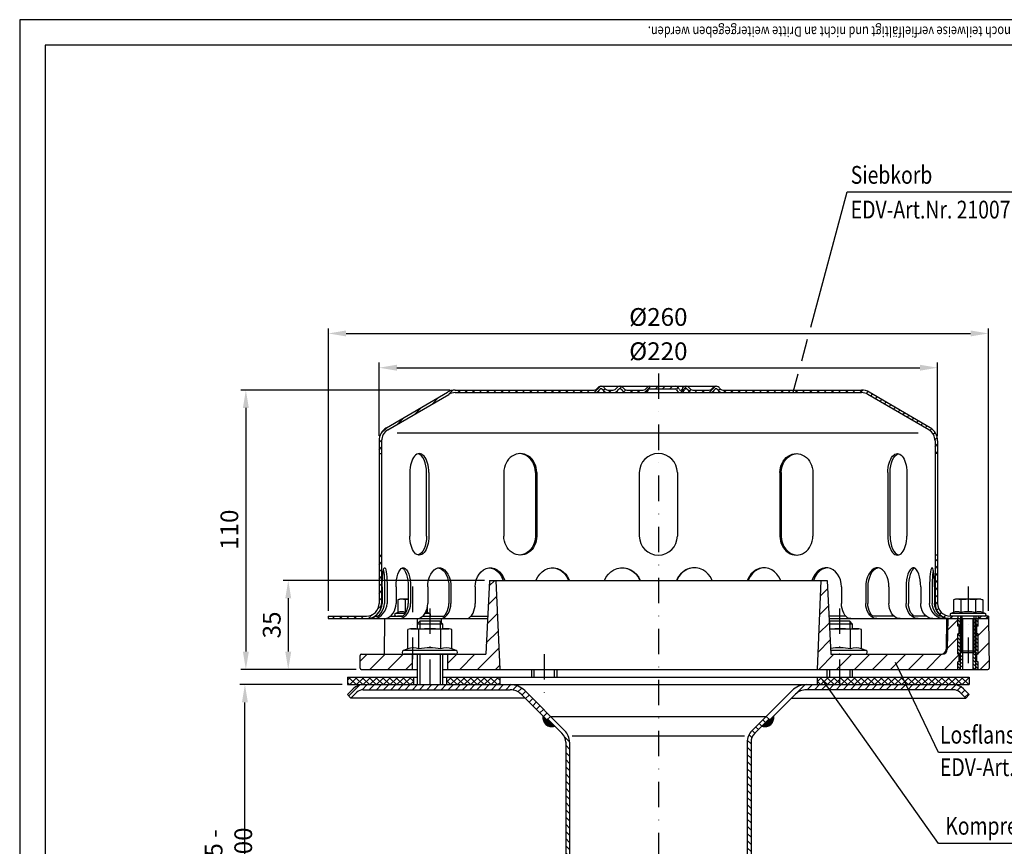
# Model space of a CAD drawing. Extents: x 0 to 594, y 0 to 840.
# Drawn here: x 0 to 388, y 514 to 840 of the extents above; entities that cross this region are included whole.
import ezdxf

# ---------------------------------------------------------------- set-up
doc = ezdxf.new("R2010")
doc.units = 0
doc.header["$LTSCALE"] = 20
doc.header["$MEASUREMENT"] = 0
doc.linetypes.add('AUSGEZOGEN', pattern=[0])
doc.linetypes.add('STRICHPUNKT', pattern=[1, 0.5, -0.25, 0, -0.25])
doc.layers.get('DEFPOINTS').update_dxf_attribs({"linetype": 'AUSGEZOGEN'})
for name, color, linetype in [('BEM', 7, 'Continuous'), ('HILF', 2, 'Continuous'), ('MITTEL', 2, 'STRICHPUNKT'), ('SCHRAFF', 7, 'AUSGEZOGEN'), ('STEMPEL', 3, 'Continuous'), ('TEXT', 7, 'Continuous')]:
    doc.layers.add(name, color=color, linetype=linetype)
doc.styles.add('GREEKS', font='SIMPLEX.shx', dxfattribs={"width": 0.8})
doc.styles.get("Standard").update_dxf_attribs({"font": 'simplex.shx', "width": 0.8})
doc.dimstyles.get("Standard").update_dxf_attribs({"dimtxt": 0.18, "dimasz": 0.18, "dimexe": 0.18, "dimexo": 0.0625, "dimgap": 0.09, "dimtad": 0, "dimtih": 1, "dimtoh": 1, "dimdec": 4, "dimzin": 0, "dimdsep": 46, "dimtxsty": 'STANDARD', "dimcen": 0.09, "dimadec": 0, "dimazin": 0, "dimtfac": 1, "dimtdec": 4, "dimtofl": 0, "dimtmove": 0, "dimatfit": 3, "dimfxl": 1, "dimtolj": 1, "dimtzin": 0, "dimarcsym": 0})

# ---------------------------------------------------------------- blocks, each defined once
blk = doc.blocks.new('*D3')
at = {"layer": 'BEM', "color": 0, "lineweight": -2}
for p, q in [((169.58, 694.12), (87.09, 694.12)), ((89.09, 687.12), (89.09, 591.12)), ((132.58, 584.12), (87.09, 584.12))]:
    blk.add_line(p, q, dxfattribs=at)
at = {"layer": 'BEM', "color": 0}
for points in [[(87.92, 687.12), (90.26, 687.12), (89.09, 694.12)], [(87.92, 591.12), (90.26, 591.12), (89.09, 584.12)]]:
    blk.add_solid(points, dxfattribs=at)
at = {"layer": 'DEFPOINTS', "color": 0}
for p in [(171.58, 694.12), (89.09, 584.12), (134.58, 584.12)]:
    blk.add_point(p, dxfattribs=at)
at = {"layer": 'BEM', "color": 1, "insert": (82.59, 639.12), "char_height": 7, "attachment_point": 5, "rotation": 90}
blk.add_mtext('\\A1;110', dxfattribs=at)
blk = doc.blocks.new('*D4')
at = {"layer": 'BEM', "color": 0, "lineweight": -2}
for p, q in [((141.58, 676.12), (141.58, 704.93)), ((148.58, 702.93), (354.58, 702.93)), ((361.58, 676.12), (361.58, 704.93))]:
    blk.add_line(p, q, dxfattribs=at)
at = {"layer": 'BEM', "color": 0}
for points in [[(148.58, 704.1), (148.58, 701.76), (141.58, 702.93)], [(354.58, 704.1), (354.58, 701.76), (361.58, 702.93)]]:
    blk.add_solid(points, dxfattribs=at)
at = {"layer": 'DEFPOINTS', "color": 0}
for p in [(361.58, 702.93), (141.58, 674.12), (361.58, 674.12)]:
    blk.add_point(p, dxfattribs=at)
at = {"layer": 'BEM', "color": 1, "insert": (251.58, 709.43), "char_height": 7, "attachment_point": 5}
blk.add_mtext('\\A1;%%c220', dxfattribs=at)
blk = doc.blocks.new('*D5')
at = {"layer": 'BEM', "color": 0, "lineweight": -2}
for p, q in [((121.58, 607.12), (121.58, 718.42)), ((381.58, 607.12), (381.58, 718.42)), ((128.58, 716.42), (374.58, 716.42))]:
    blk.add_line(p, q, dxfattribs=at)
at = {"layer": 'BEM', "color": 0}
for points in [[(128.58, 717.59), (128.58, 715.26), (121.58, 716.42)], [(374.58, 717.59), (374.58, 715.26), (381.58, 716.42)]]:
    blk.add_solid(points, dxfattribs=at)
at = {"layer": 'DEFPOINTS', "color": 0}
for p in [(381.58, 716.42), (121.58, 605.12), (381.58, 605.12)]:
    blk.add_point(p, dxfattribs=at)
at = {"layer": 'BEM', "color": 1, "insert": (251.58, 722.92), "char_height": 7, "attachment_point": 5}
blk.add_mtext('\\A1;%%c260', dxfattribs=at)
blk = doc.blocks.new('*D6')
at = {"layer": 'BEM', "color": 0, "lineweight": -2}
for p, q in [((127.08, 578.12), (86.72, 578.12)), ((88.72, 435.12), (88.72, 571.12)), ((127.08, 428.12), (86.72, 428.12))]:
    blk.add_line(p, q, dxfattribs=at)
at = {"layer": 'BEM', "color": 0}
for points in [[(87.55, 571.12), (89.89, 571.12), (88.72, 578.12)], [(87.55, 435.12), (89.89, 435.12), (88.72, 428.12)]]:
    blk.add_solid(points, dxfattribs=at)
at = {"layer": 'DEFPOINTS', "color": 0}
for p in [(88.72, 578.12), (129.08, 578.12), (129.08, 428.12)]:
    blk.add_point(p, dxfattribs=at)
at = {"layer": 'BEM', "color": 1, "insert": (82.22, 503.12), "char_height": 7, "attachment_point": 5, "rotation": 90, "style": 'GREEKS'}
blk.add_mtext('\\A1;min.35 - max.200', dxfattribs=at)
blk = doc.blocks.new('*D7')
at = {"layer": 'BEM', "color": 0, "lineweight": -2}
for p, q in [((183.08, 619.12), (103.79, 619.12)), ((105.79, 612.12), (105.79, 591.12)), ((132.58, 584.12), (103.79, 584.12))]:
    blk.add_line(p, q, dxfattribs=at)
at = {"layer": 'BEM', "color": 0}
for points in [[(104.62, 612.12), (106.96, 612.12), (105.79, 619.12)], [(104.62, 591.12), (106.96, 591.12), (105.79, 584.12)]]:
    blk.add_solid(points, dxfattribs=at)
at = {"layer": 'DEFPOINTS', "color": 0}
for p in [(185.08, 619.12), (105.79, 584.12), (134.58, 584.12)]:
    blk.add_point(p, dxfattribs=at)
at = {"layer": 'BEM', "color": 1, "insert": (99.29, 601.62), "char_height": 7, "attachment_point": 5, "rotation": 90}
blk.add_mtext('\\A1;35', dxfattribs=at)

msp = doc.modelspace()

# ---------------------------------------------------------------- hatches: boundary and pattern name
at = {"layer": 'SCHRAFF'}
h = msp.add_hatch(dxfattribs=at)
h.set_pattern_fill('_U', color=256, scale=2, angle=45, style=0, pattern_type=0)
h.set_pattern_definition([(45, (17.091, 175.5892), (-1.4142136, 1.4142136), [])])
h.paths.add_polyline_path([(331.5755, 694.11744), (277.01501, 694.11744, -0.267949192), (275.71598, 694.86744, 0.285907655), (274.31694, 695.6141, 0.285907655), (272.9179, 694.86744, -0.267949192), (271.61886, 694.11744), (265.16501, 694.11744, -0.267949192), (263.86598, 694.86744, 0.285907655), (262.46694, 695.6141, 0.360737208), (260.91457, 694.49244, -0.341998713), (260.43045, 694.11744), (260.2417, 694.11744, -0.341998713), (259.75757, 694.49244, 0.341998713), (258.30521, 695.61744), (251.5755, 695.61744), (251.5755, 694.61744), (258.30521, 694.61744, -0.341998713), (258.78933, 694.24244, 0.359675762), (260.33607, 693.12041, 0.359675762), (261.88281, 694.24244, -0.341998713), (262.36694, 694.61744), (262.56694, 694.61744, -0.267949192), (262.99995, 694.36744, 0.267949192), (265.16501, 693.11744), (271.61886, 693.11744, 0.267949192), (273.78393, 694.36744, -0.267949192), (274.21694, 694.61744), (274.41694, 694.61744, -0.267949192), (274.84995, 694.36744, 0.267949192), (277.01501, 693.11744), (331.5755, 693.11744, -0.134038508), (334.116, 692.42393), (358.09485, 678.43628, -0.266750395), (360.5755, 674.11738), (360.5755, 669.11744), (361.5755, 669.11744), (361.5755, 674.11738, 0.266260861), (358.60819, 679.29452), (334.5755, 693.31359, 0.131652498)])
h.paths.add_polyline_path([(361.5755, 629.11744), (360.5755, 629.11744), (360.5755, 610.11744, 0.414213562), (366.5755, 604.11744), (369.5755, 604.11744), (369.5755, 605.11744), (366.5755, 605.11744, -0.414213562), (361.5755, 610.11744)])
h.paths.add_polyline_path([(381.5755, 605.11744), (377.5755, 605.11744), (377.5755, 604.11744), (381.5755, 604.11744)])
h.paths.add_polyline_path([(142.5755, 610.11744), (142.5755, 629.11744), (141.5755, 629.11744), (141.5755, 610.11744, -0.414213562), (136.5755, 605.11744), (121.5755, 605.11744), (121.5755, 604.11744), (136.5755, 604.11744, 0.414213562)])
h.paths.add_polyline_path([(228.47893, 694.36744, -0.267949192), (228.91194, 694.61744), (229.11194, 694.61744, -0.267949192), (229.54495, 694.36744, 0.267949192), (231.71001, 693.11744), (233.76886, 693.11744, 0.267949192), (235.93393, 694.36744, -0.267949192), (236.36694, 694.61744), (236.56694, 694.61744, -0.267949192), (236.99995, 694.36744, 0.267949192), (239.16501, 693.11744), (245.61886, 693.11744, 0.267949192), (247.78393, 694.36744, -0.267949192), (248.21694, 694.61744), (251.5755, 694.61744), (251.5755, 695.61744), (248.21694, 695.61744, 0.267949192), (246.9179, 694.86744, -0.267949192), (245.61886, 694.11744), (239.16501, 694.11744, -0.267949192), (237.86598, 694.86744, 0.285907655), (236.46694, 695.6141, 0.285907655), (235.0679, 694.86744, -0.267949192), (233.76886, 694.11744), (231.71001, 694.11744, -0.267949192), (230.41098, 694.86744, 0.285907655), (229.01194, 695.6141, 0.285907655), (227.6129, 694.86744, -0.267949192), (226.31386, 694.11744), (171.5755, 694.11744, 0.131652498), (168.5755, 693.31359), (144.5428, 679.29452, 0.266260861), (141.5755, 674.11738), (141.5755, 669.11744), (142.5755, 669.11744), (142.5755, 674.11738, -0.266750395), (145.05615, 678.43628), (169.035, 692.42393, -0.134038508), (171.5755, 693.11744), (226.31386, 693.11744, 0.267949192)])
h = msp.add_hatch(dxfattribs=at)
h.set_pattern_fill('_USER', color=256, scale=5, angle=45, style=0, pattern_type=0)
h.set_pattern_definition([(45, (50.147, 114.4687), (-3.535534, 3.535534), [])])
h.paths.add_polyline_path([(314.0755, 584.11744), (369.5755, 584.11744), (369.5755, 587.11744), (370.0755, 587.11744), (370.0755, 590.11744), (369.5755, 590.11744), (369.5755, 597.69037), (365.53537, 601.81851), (365.36543, 592.08253, -0.409110801), (363.36573, 590.11744), (319.5755, 590.11744), (318.0755, 619.11744), (315.5755, 619.11744)])
h.paths.add_polyline_path([(168.5755, 590.11744), (168.5755, 584.11744), (189.0755, 584.11744), (187.5755, 619.11744), (185.0755, 619.11744), (183.5755, 590.11744)])
h.paths.add_polyline_path([(154.5755, 584.11744), (154.5755, 590.11744), (134.5755, 590.11744, 0.414213562), (134.0755, 589.61744), (134.0755, 584.61744, 0.414213562), (134.5755, 584.11744)])
h.paths.add_polyline_path([(381.5755, 604.11744), (377.5755, 604.11744), (377.5755, 601.11744), (377.0755, 601.11744), (377.0755, 598.11744), (377.5755, 598.11744), (377.5755, 590.11744), (377.0755, 590.11744), (377.0755, 587.11744), (377.5755, 587.11744), (377.5755, 584.11744), (381.4158, 584.11744, 0.419334802), (381.91572, 584.62617)])
h.paths.add_polyline_path([(365.5755, 604.11744), (365.53537, 601.81851), (369.5755, 597.69037), (369.5755, 598.11744), (370.0755, 598.11744), (370.0755, 601.11744), (369.5755, 601.11744), (369.5755, 604.11744)], flags=17)
h = msp.add_hatch(dxfattribs=at)
h.set_pattern_fill('_USER', color=256, angle=135, style=0, pattern_type=0)
h.set_pattern_definition([(135, (26.5755, 81.0939), (-0.7071068, -0.7071068), [])])
h.paths.add_polyline_path([(370.5755, 604.11744), (369.5755, 604.11744), (369.5755, 601.11744), (370.0755, 601.11744), (370.0755, 598.11744), (369.5755, 598.11744), (369.5755, 590.11744), (370.0755, 590.11744), (370.0755, 587.11744), (369.5755, 587.11744), (369.5755, 584.11744), (370.5755, 584.11744)])
h.paths.add_polyline_path([(371.5755, 604.11744), (370.5755, 604.11744), (370.5755, 584.11744), (370.80142, 584.11744), (371.5755, 586.38108)])
h.paths.add_polyline_path([(376.5755, 604.11744), (375.5755, 604.11744), (375.5755, 584.11744), (376.5755, 584.11744)])
h.paths.add_polyline_path([(377.5755, 604.11744), (376.5755, 604.11744), (376.5755, 584.11744), (377.5755, 584.11744), (377.5755, 587.11744), (377.0755, 587.11744), (377.0755, 590.11744), (377.5755, 590.11744), (377.5755, 598.11744), (377.0755, 598.11744), (377.0755, 601.11744), (377.5755, 601.11744)])
h = msp.add_hatch(dxfattribs=at)
h.set_pattern_fill('NET', color=256, scale=15, angle=45, style=0)
h.paths.add_polyline_path([(374.0755, 581.11744), (347.7826, 581.11744), (349.20958, 578.11744), (374.0755, 578.11744)])
h.paths.add_polyline_path([(347.7826, 581.11744), (322.9755, 581.11744), (322.9755, 578.11744), (349.20958, 578.11744)])
h.paths.add_polyline_path([(322.9755, 581.11744), (314.0755, 581.11744), (314.0755, 578.11744), (322.9755, 578.11744)])
h.paths.add_polyline_path([(189.0755, 581.11744), (168.0755, 581.11744), (168.0755, 578.11744), (189.0755, 578.11744)])
h.paths.add_polyline_path([(155.0755, 581.11744), (129.0755, 581.11744), (129.0755, 578.11744), (155.0755, 578.11744)])
h = msp.add_hatch(dxfattribs=at)
h.set_pattern_fill('_USER', color=256, scale=2, angle=45, style=0, pattern_type=0)
h.set_pattern_definition([(45, (2e-13, 0), (-1.4142136, 1.4142136), [])])
h.paths.add_polyline_path([(161.5755, 576.11744), (161.5755, 578.11744), (135.29301, 578.11744, 0.198912367), (131.40393, 576.50653), (129.0755, 574.1781), (130.48971, 572.76389), (132.81814, 575.09231, -0.198912367), (135.29301, 576.11744)])
h.paths.add_polyline_path([(193.26179, 576.11744, -0.198912367), (197.50443, 574.36008), (207.64902, 564.21549), (209.06323, 565.62971), (198.91865, 575.77429, 0.198912367), (193.26179, 578.11744), (161.5755, 578.11744), (161.5755, 576.11744)])
h.paths.add_polyline_path([(367.85798, 576.11744, -0.198912367), (370.33286, 575.09231), (372.66129, 572.76389), (374.0755, 574.1781), (371.74707, 576.50653, 0.198912367), (367.85798, 578.11744), (322.9755, 578.11744), (322.9755, 576.11744)])
h.paths.add_polyline_path([(322.9755, 576.11744), (322.9755, 578.11744), (309.88921, 578.11744, 0.198912367), (304.23235, 575.77429), (294.0755, 565.61744), (295.48971, 564.20323), (305.64657, 574.36008, -0.198912367), (309.88921, 576.11744)])
h = msp.add_hatch(dxfattribs=at)
h.set_pattern_fill('_U', color=256, scale=0.1, style=0, pattern_type=0)
h.set_pattern_definition([(0, (28.63675, 121.9884), (0, 0.1), [])])
h.paths.add_polyline_path([(208.00257, 564.56905), (207.64902, 564.21549), (206.13028, 565.73424, 0.576031332), (210.75091, 561.82071)])
h.paths.add_polyline_path([(297.02072, 565.73424), (295.48971, 564.20323), (295.13616, 564.55678), (292.40009, 561.82071, 0.576031332)])
h = msp.add_hatch(dxfattribs=at)
h.set_pattern_fill('_USER', color=256, scale=2, angle=135, style=0, pattern_type=0)
h.set_pattern_definition([(135, (2e-13, 0), (-1.4142136, -1.4142136), [])])
h.paths.add_polyline_path([(216.5755, 555.42505, 0.198912367), (214.67169, 560.02125), (209.06323, 565.62971), (208.00257, 564.56905), (213.61103, 558.96059, -0.198912367), (215.0755, 555.42505), (215.0755, 323.05195), (215.50721, 318.11744), (217.01294, 318.11744), (216.5755, 323.11744)])
h.paths.add_polyline_path([(288.0755, 555.42505, -0.198912367), (289.53997, 558.96059), (295.13616, 564.55678), (294.0755, 565.61744), (288.47931, 560.02125, 0.198912367), (286.5755, 555.42505), (286.5755, 323.11744), (286.13806, 318.11744), (287.64379, 318.11744), (288.0755, 323.05195)])

# ---------------------------------------------------------------- linework, layer by layer
at = {"extrusion": (1e-16, 1, 0)}
for p in [(161.5755, 590.11744), (322.9755, 590.11744)]:
    msp.add_point(p, dxfattribs=at)
at = {"layer": 'HILF'}
for p, q in [((594, 840), (0, 840)), ((0, 840), (0, 0)), ((353.90183, 677.11744), (148.74917, 677.11744)), ((371.2255, 590.71744), (371.2255, 605.11744)), ((375.9255, 590.71744), (375.9255, 605.11744)), ((157.5755, 603.11744), (157.5755, 600.11744)), ((165.5755, 603.11744), (165.5755, 600.11744)), ((318.9755, 603.11744), (318.9755, 601.71744)), ((326.9755, 603.11744), (326.9755, 600.11744)), ((370.5755, 584.11744), (370.5755, 604.11744)), ((376.5755, 584.11744), (376.5755, 604.11744)), ((157.5755, 590.11744), (157.5755, 578.11744)), ((165.5755, 590.11744), (165.5755, 578.11744)), ((202.5755, 584.11744), (202.5755, 581.11744)), ((210.5755, 584.11744), (210.5755, 581.11744)), ((318.9755, 584.11744), (318.9755, 581.11744)), ((326.9755, 584.11744), (326.9755, 581.11744)), ((217.67896, 557.91249), (285.47204, 557.91249))]:
    msp.add_line(p, q, dxfattribs=at)
for centre, radius, start, end in [((150.45626, 602.97613), 3.84076, 67.9259453, 112.0740547), ((154.78639, 591.87615), 14.94074, 100.2909007, 101.1403722), ((159.11652, 602.97497), 3.84184, 67.9324722, 77.4028413), ((369.24537, 602.97613), 3.84076, 67.9259453, 112.0740547), ((373.5755, 591.87615), 14.94074, 78.8596278, 101.1403722), ((377.90563, 602.97497), 3.84184, 67.9324722, 112.0675278), ((155.08031, 586.86895), 5.76114, 67.9259453, 112.0740547), ((161.5755, 570.21898), 22.41112, 78.8596278, 101.1403722), ((168.07069, 586.86895), 5.76114, 67.9259453, 112.0740547), ((322.9755, 570.21898), 22.41112, 78.8596278, 99.0252188), ((329.47069, 586.86895), 5.76114, 67.9259453, 112.0740547)]:
    msp.add_arc(centre, radius, start, end, dxfattribs=at)
at = {"layer": 'MITTEL'}
for p, q in [((251.5755, 700.61744), (251.5755, 163.11744)), ((154.78639, 616.71744), (154.78639, 588.11744)), ((373.5755, 616.71744), (373.5755, 584.11744)), ((161.5755, 608.11744), (161.5755, 573.11744)), ((322.9755, 608.11744), (322.9755, 573.11744)), ((206.5755, 590.11744), (206.5755, 573.11744))]:
    msp.add_line(p, q, dxfattribs=at)
at = {"layer": 'SCHRAFF'}
for centre, start, end in [((209.5755, 565.11744), 169.8499046, 289.6230665), ((293.5755, 565.11744), 250.3769335, 10.1500954)]:
    msp.add_arc(centre, 3.5, start, end, dxfattribs=at)
at = {"layer": 'STEMPEL'}
for p, q in [((10, 830), (10, 40)), ((584, 830), (10, 830)), ((228.91194, 695.61744), (274.41694, 695.61744)), ((228.91194, 694.61744), (229.11194, 694.61744)), ((236.36694, 694.61744), (236.56694, 694.61744)), ((248.21694, 694.61744), (258.30521, 694.61744)), ((262.36694, 694.61744), (262.56694, 694.61744)), ((274.21694, 694.61744), (274.41694, 694.61744)), ((144.5428, 679.29452), (168.52911, 693.28653)), ((145.05615, 678.43628), (169.035, 692.42393)), ((171.5755, 694.11744), (226.31386, 694.11744)), ((171.5755, 693.11744), (331.5755, 693.11744)), ((231.71001, 694.11744), (233.76886, 694.11744)), ((231.71001, 694.11744), (233.76886, 694.11744)), ((239.16501, 694.11744), (245.61886, 694.11744)), ((239.16501, 694.11744), (245.61886, 694.11744)), ((260.2417, 694.11744), (260.43045, 694.11744)), ((265.16501, 694.11744), (271.61886, 694.11744)), ((265.16501, 694.11744), (271.61886, 694.11744)), ((277.01501, 694.11744), (331.5755, 694.11744)), ((358.09485, 678.43628), (334.116, 692.42393)), ((358.60819, 679.29452), (334.62189, 693.28653)), ((141.5755, 674.11738), (141.5755, 610.11744)), ((142.5755, 674.11738), (142.5755, 610.11744)), ((360.5755, 674.11738), (360.5755, 610.11744)), ((361.5755, 674.11738), (361.5755, 610.11744)), ((141.5755, 669.11744), (142.5755, 669.11744)), ((361.5755, 669.11744), (360.5755, 669.11744)), ((153.65245, 661.61744), (153.65245, 636.61744)), ((160.28439, 636.61744), (160.28439, 661.61744)), ((161.15245, 661.61744), (161.15245, 636.61744)), ((190.70948, 661.61744), (190.70948, 636.61744)), ((203.19868, 661.61744), (203.19868, 636.61744)), ((203.69986, 661.61744), (203.69986, 636.61744)), ((244.0755, 661.61744), (244.0755, 636.61744)), ((259.0755, 661.61744), (259.0755, 636.61744)), ((299.45114, 661.61744), (299.45114, 636.61744)), ((299.95232, 661.61744), (299.95232, 636.61744)), ((312.44152, 661.61744), (312.44152, 636.61744)), ((341.99854, 661.61744), (341.99854, 636.61744)), ((342.86661, 636.61744), (342.86661, 661.61744)), ((349.49854, 661.61744), (349.49854, 636.61744)), ((141.5755, 629.11744), (142.5755, 629.11744)), ((361.5755, 629.11744), (360.5755, 629.11744)), ((185.0755, 619.11744), (183.5755, 590.11744)), ((185.0755, 619.11744), (318.0755, 619.11744)), ((187.5755, 619.11744), (189.0755, 584.11744)), ((315.5755, 619.11744), (314.0755, 584.11744)), ((318.0755, 619.11744), (319.5755, 590.11744)), ((142.78519, 616.61744), (142.78519, 610.11744)), ((143.7493, 616.61744), (143.7493, 610.11744)), ((144.74308, 616.61744), (144.74308, 610.11744)), ((148.24117, 616.61744), (148.24117, 610.11744)), ((153.05537, 616.61744), (153.05537, 610.11744)), ((153.98143, 616.61744), (153.98143, 610.11744)), ((160.73922, 616.61744), (160.73922, 610.11744)), ((169.07543, 616.61744), (169.07543, 610.11744)), ((169.87065, 616.61744), (169.87065, 610.11744)), ((179.42762, 616.61744), (179.42762, 610.11744)), ((323.72338, 616.61744), (323.72338, 610.11744)), ((333.28035, 616.61744), (333.28035, 610.11744)), ((334.07557, 616.61744), (334.07557, 610.11744)), ((342.41177, 616.61744), (342.41177, 610.11744)), ((349.16957, 616.61744), (349.16957, 610.11744)), ((350.09563, 616.61744), (350.09563, 610.11744)), ((354.90983, 616.61744), (354.90983, 610.11744)), ((358.40792, 616.61744), (358.40792, 610.11744)), ((359.4017, 616.61744), (359.4017, 610.11744)), ((360.36581, 616.61744), (360.36581, 610.11744)), ((149.78639, 611.71744), (149.01289, 611.51018)), ((149.01289, 611.51018), (149.01289, 606.53536)), ((153.05537, 611.71744), (149.78639, 611.71744)), ((151.89964, 611.51018), (151.89964, 606.53536)), ((368.5755, 611.71744), (367.802, 611.51018)), ((367.802, 611.51018), (367.802, 606.53536)), ((378.5755, 611.71744), (368.5755, 611.71744)), ((370.68875, 611.51018), (370.68875, 606.53536)), ((376.46225, 611.51018), (376.46225, 606.53536)), ((378.5755, 611.71744), (379.349, 611.51018)), ((379.349, 611.51018), (379.349, 606.53536)), ((121.5755, 605.11744), (121.5755, 604.11744)), ((121.5755, 605.11744), (136.5755, 605.11744)), ((140.16473, 605.11744), (141.12884, 605.11744)), ((146.0876, 605.11744), (150.9018, 605.11744)), ((149.01289, 606.53536), (148.04828, 606.18427)), ((151.85636, 606.18427), (148.04828, 606.18427)), ((150.9018, 605.11744), (148.78639, 605.11744)), ((158.76111, 605.11744), (167.12385, 605.11744)), ((161.5245, 606.18427), (159.66272, 606.18427)), ((160.55989, 608.49551), (160.55989, 606.53536)), ((161.5245, 606.18427), (160.55989, 606.53536)), ((177.78959, 605.11744), (184.35136, 605.11744)), ((325.38368, 605.11744), (318.79964, 605.11744)), ((344.36335, 605.11744), (336.02715, 605.11744)), ((357.0634, 605.11744), (352.2492, 605.11744)), ((362.98627, 605.11744), (362.02216, 605.11744)), ((381.5755, 605.11744), (366.5755, 605.11744)), ((367.802, 606.53536), (366.83739, 606.18427)), ((380.31361, 606.18427), (366.83739, 606.18427)), ((380.1255, 605.11744), (367.0255, 605.11744)), ((369.5755, 605.11744), (369.5755, 604.11744)), ((370.5755, 605.11744), (370.5755, 591.36744)), ((376.5755, 605.11744), (376.5755, 591.36744)), ((377.5755, 605.11744), (377.5755, 604.11744)), ((380.31361, 606.18427), (379.349, 606.53536)), ((381.5755, 605.11744), (381.5755, 604.11744)), ((121.5755, 604.11744), (184.29964, 604.11744)), ((143.76495, 604.11744), (143.52058, 590.11744)), ((143.76495, 604.11744), (155.5755, 604.11744)), ((143.76495, 604.11744), (165.99569, 604.11744)), ((157.5755, 603.11744), (156.5755, 602.11744)), ((156.5755, 602.11744), (166.5755, 602.11744)), ((156.5755, 602.11744), (156.5755, 600.11744)), ((156.60911, 604.11744), (156.60911, 602.15105)), ((156.60911, 604.11744), (156.60911, 602.15105)), ((165.5755, 603.11744), (157.5755, 603.11744)), ((166.5755, 602.11744), (165.5755, 603.11744)), ((165.99569, 604.11744), (166.02092, 602.67202)), ((165.99569, 604.11744), (166.02092, 602.67202)), ((166.5755, 602.11744), (166.5755, 600.11744)), ((318.85136, 604.11744), (370.5755, 604.11744)), ((318.9755, 603.11744), (318.90665, 603.04859)), ((318.95481, 602.11744), (327.9755, 602.11744)), ((326.9755, 603.11744), (318.9755, 603.11744)), ((327.9755, 602.11744), (326.9755, 603.11744)), ((327.9755, 602.11744), (327.9755, 600.11744)), ((365.13606, 604.11744), (364.92599, 592.08253)), ((365.13606, 604.11744), (381.5755, 604.11744)), ((365.5755, 604.11744), (365.36543, 592.08253)), ((369.5755, 601.11744), (369.5755, 604.11744)), ((371.5755, 584.11744), (371.5755, 604.11744)), ((375.5755, 584.11744), (375.5755, 604.11744)), ((376.5755, 604.11744), (381.5755, 604.11744)), ((377.5755, 601.11744), (377.5755, 604.11744)), ((381.5755, 604.11744), (381.91572, 584.62617)), ((154.0755, 600.11744), (152.91525, 599.80655)), ((152.91525, 592.2078), (152.91525, 599.80655)), ((154.0755, 600.11744), (169.0755, 600.11744)), ((157.24537, 592.2078), (157.24537, 599.80655)), ((165.90563, 592.2078), (165.90563, 599.80655)), ((170.23575, 599.80655), (169.0755, 600.11744)), ((170.23575, 592.2078), (170.23575, 599.80655)), ((319.05826, 600.11744), (330.4755, 600.11744)), ((327.30563, 592.2078), (327.30563, 599.80655)), ((331.63575, 599.80655), (330.4755, 600.11744)), ((331.63575, 592.2078), (331.63575, 599.80655)), ((370.0755, 601.11744), (369.5755, 601.11744)), ((369.5755, 590.11744), (369.5755, 598.11744)), ((370.0755, 598.11744), (369.5755, 598.11744)), ((370.0755, 598.11744), (370.0755, 601.11744)), ((377.0755, 598.11744), (377.0755, 601.11744)), ((377.5755, 601.11744), (377.0755, 601.11744)), ((377.5755, 598.11744), (377.0755, 598.11744)), ((377.5755, 590.11744), (377.5755, 598.11744)), ((134.0755, 584.61744), (134.0755, 589.61744)), ((134.5755, 590.11744), (183.5755, 590.11744)), ((152.91525, 592.2078), (151.16898, 591.57221)), ((171.98201, 591.57221), (151.16898, 591.57221)), ((171.7255, 590.11744), (151.4255, 590.11744)), ((154.5755, 590.11744), (154.5755, 584.11744)), ((156.5755, 590.11744), (156.5755, 578.11744)), ((166.5755, 590.11744), (166.5755, 578.11744)), ((168.5755, 590.11744), (168.5755, 584.11744)), ((171.98201, 591.57221), (170.23575, 592.2078)), ((333.38201, 591.57221), (319.50025, 591.57221)), ((319.5755, 590.11744), (363.36573, 590.11744)), ((333.38201, 591.57221), (331.63575, 592.2078)), ((370.0755, 590.11744), (369.5755, 590.11744)), ((370.0755, 587.11744), (370.0755, 590.11744)), ((370.5755, 591.36744), (371.2255, 590.71744)), ((370.5755, 591.36744), (376.5755, 591.36744)), ((371.2255, 590.71744), (375.9255, 590.71744)), ((375.9255, 590.71744), (376.5755, 591.36744)), ((377.0755, 587.11744), (377.0755, 590.11744)), ((377.5755, 590.11744), (377.0755, 590.11744)), ((369.5755, 584.11744), (369.5755, 587.11744)), ((370.0755, 587.11744), (369.5755, 587.11744)), ((377.5755, 587.11744), (377.0755, 587.11744)), ((377.5755, 584.11744), (377.5755, 587.11744)), ((134.5755, 584.11744), (156.5755, 584.11744)), ((166.5755, 584.11744), (381.4158, 584.11744)), ((201.5755, 584.11744), (201.5755, 581.11744)), ((211.5755, 584.11744), (211.5755, 581.11744)), ((317.9755, 584.11744), (317.9755, 581.11744)), ((327.9755, 584.11744), (327.9755, 581.11744)), ((129.0755, 581.11744), (129.0755, 578.11744)), ((129.0755, 581.11744), (156.5755, 581.11744)), ((129.0755, 578.11744), (374.0755, 578.11744)), ((135.29301, 578.11744), (367.85798, 578.11744)), ((155.0755, 581.11744), (155.0755, 578.11744)), ((166.5755, 581.11744), (374.0755, 581.11744)), ((168.0755, 581.11744), (168.0755, 578.11744)), ((189.0755, 581.11744), (189.0755, 578.11744)), ((314.0755, 581.11744), (314.0755, 578.11744)), ((374.0755, 581.11744), (374.0755, 578.11744)), ((129.0755, 574.1781), (131.40393, 576.50653)), ((129.0755, 574.1781), (130.48971, 572.76389)), ((130.48971, 572.76389), (132.81814, 575.09231)), ((135.29301, 576.11744), (193.26179, 576.11744)), ((197.50443, 574.36008), (207.64902, 564.21549)), ((198.91865, 575.77429), (214.67169, 560.02125)), ((304.23235, 575.77429), (288.47931, 560.02125)), ((305.64657, 574.36008), (295.48971, 564.20323)), ((367.85798, 576.11744), (309.88921, 576.11744)), ((372.66129, 572.76389), (370.33286, 575.09231)), ((374.0755, 574.1781), (371.74707, 576.50653)), ((374.0755, 574.1781), (372.66129, 572.76389)), ((199.10063, 572.76389), (130.48971, 572.76389)), ((304.05037, 572.76389), (372.66129, 572.76389)), ((209.06323, 565.62971), (207.64902, 564.21549)), ((208.00257, 564.56905), (213.61103, 558.96059)), ((209.06323, 565.62971), (294.08777, 565.62971)), ((295.13616, 564.55678), (289.53997, 558.96059)), ((294.0755, 565.61744), (295.48971, 564.20323))]:
    msp.add_line(p, q, dxfattribs=at)
at = {"layer": 'STEMPEL', "linetype": 'Continuous'}
for p, q in [((215.0755, 555.42505), (215.0755, 323.05195)), ((216.5755, 555.42505), (216.5755, 323.11744)), ((286.5755, 555.42505), (286.5755, 323.11744)), ((288.0755, 555.42505), (288.0755, 323.05195))]:
    msp.add_line(p, q, dxfattribs=at)
at = {"layer": 'STEMPEL', "extrusion": (0, 0, -1), "flags": 128}
for points in [[(-142.78519, 616.61744), (-142.80186, 617.99556), (-142.85129, 619.32675), (-142.93182, 620.56568), (-143.04068, 621.67016), (-143.17419, 622.60257), (-143.32778, 623.33116), (-143.49623, 623.83113), (-143.67381, 624.08545), (-143.85446, 624.08545), (-144.03203, 623.83113), (-144.20049, 623.33116), (-144.35408, 622.60257), (-144.48758, 621.67016), (-144.59645, 620.56568), (-144.67697, 619.32675), (-144.72641, 617.99556), (-144.74308, 616.61744)], [(-143.26724, 623.07949), (-143.40507, 622.32739), (-143.52394, 621.40467), (-143.62029, 620.33892), (-143.69124, 619.16198), (-143.73468, 617.909), (-143.7493, 616.61744)], [(-148.24117, 616.61744), (-148.29004, 617.99556), (-148.43499, 619.32675), (-148.67107, 620.56568), (-148.99025, 621.67016), (-149.38166, 622.60257), (-149.83197, 623.33116), (-150.32585, 623.83113), (-150.84648, 624.08545), (-151.37612, 624.08545), (-151.89675, 623.83113), (-152.39062, 623.33116), (-152.84094, 622.60257), (-153.23235, 621.67016), (-153.55153, 620.56568), (-153.78761, 619.32675), (-153.93256, 617.99556), (-153.98143, 616.61744)], [(-150.64827, 624.0192), (-151.13733, 623.69276), (-151.59695, 623.1475), (-152.0129, 622.40026), (-152.37232, 621.47416), (-152.66409, 620.39784), (-152.8792, 619.2046), (-153.01099, 617.93134), (-153.05537, 616.61744)], [(-160.73922, 616.61744), (-160.81696, 617.99556), (-161.04754, 619.32675), (-161.42309, 620.56568), (-161.93083, 621.67016), (-162.55348, 622.60257), (-163.26982, 623.33116), (-164.05547, 623.83113), (-164.88366, 624.08545), (-165.72621, 624.08545), (-166.5544, 623.83113), (-167.34005, 623.33116), (-168.05639, 622.60257), (-168.67904, 621.67016), (-169.18678, 620.56568), (-169.56233, 619.32675), (-169.79291, 617.99556), (-169.87065, 616.61744)], [(-164.50971, 624.11744), (-165.30254, 624.0035), (-166.07128, 623.66513), (-166.79257, 623.11263), (-167.4445, 622.36277), (-168.00725, 621.43835), (-168.46374, 620.36744), (-168.80008, 619.18259), (-169.00606, 617.9198), (-169.07543, 616.61744)], [(-179.42762, 616.61744), (-179.52893, 617.99556), (-179.82942, 619.32675), (-180.31885, 620.56568), (-180.98055, 621.67016), (-181.792, 622.60257), (-182.72556, 623.33116), (-183.74943, 623.83113), (-184.82876, 624.08545), (-185.92678, 624.08545), (-187.0061, 623.83113), (-188.02998, 623.33116), (-188.96353, 622.60257), (-189.77498, 621.67016), (-190.43669, 620.56568), (-190.92612, 619.32675), (-190.97336, 619.11744)], [(-185.07267, 624.10757), (-186.18908, 623.90027), (-187.25436, 623.43101), (-188.23019, 622.71669), (-189.08148, 621.78299), (-189.77761, 620.66349), (-190.29354, 619.39847), (-190.35884, 619.11744)], [(-203.44565, 619.11744), (-203.50068, 619.32675), (-204.07063, 620.56568), (-204.8412, 621.67016), (-205.78615, 622.60257), (-206.8733, 623.33116), (-208.06563, 623.83113), (-209.32253, 624.08545), (-210.6012, 624.08545), (-211.8581, 623.83113), (-213.05043, 623.33116), (-214.13758, 622.60257), (-215.08253, 621.67016), (-215.8531, 620.56568), (-216.42306, 619.32675), (-216.47808, 619.11744)], [(-209.77007, 624.11457), (-211.09428, 623.93573), (-212.36226, 623.48546), (-213.52698, 622.78044), (-214.54524, 621.84683), (-215.37927, 620.71926), (-215.99813, 619.43954), (-216.08672, 619.11744)], [(-230.38911, 619.11744), (-230.44815, 619.32675), (-231.05979, 620.56568), (-231.88671, 621.67016), (-232.90077, 622.60257), (-234.06743, 623.33116), (-235.34695, 623.83113), (-236.69577, 624.08545), (-238.06796, 624.08545), (-239.41678, 623.83113), (-240.6963, 623.33116), (-241.86296, 622.60257), (-242.87701, 621.67016), (-243.70394, 620.56568), (-244.31557, 619.32675), (-244.37462, 619.11744)], [(-237.31645, 624.11715), (-238.75779, 623.96185), (-240.14187, 623.52745), (-241.41609, 622.83046), (-242.53204, 621.89736), (-243.4473, 620.76362), (-244.12709, 619.47232), (-244.23319, 619.11744)], [(-327.38598, 604.11744), (-326.74998, 604.20859), (-326.1333, 604.47928), (-325.55468, 604.92129), (-325.03171, 605.52117), (-324.58027, 606.26071), (-324.21408, 607.11744), (-323.94426, 608.06532), (-323.77902, 609.07555), (-323.72338, 610.11744)], [(-337.64406, 604.11744), (-336.88631, 604.20859), (-336.15158, 604.47928), (-335.46221, 604.92129), (-334.83912, 605.52117), (-334.30127, 606.26071), (-333.86498, 607.11744), (-333.54352, 608.06532), (-333.34665, 609.07555), (-333.28035, 610.11744)], [(-336.02715, 605.11744), (-335.46522, 605.72678), (-334.98328, 606.45421), (-334.5943, 607.28017), (-334.30873, 608.18243), (-334.13426, 609.13675), (-334.07557, 610.11744)], [(-346.77548, 604.11744), (-346.01773, 604.20859), (-345.28301, 604.47928), (-344.59363, 604.92129), (-343.97054, 605.52117), (-343.43269, 606.26071), (-342.9964, 607.11744), (-342.67494, 608.06532), (-342.47807, 609.07555), (-342.41177, 610.11744)], [(-353.98494, 604.11744), (-353.14876, 604.20859), (-352.33799, 604.47928), (-351.57726, 604.92129), (-350.88968, 605.52117), (-350.29615, 606.26071), (-349.81471, 607.11744), (-349.45998, 608.06532), (-349.24273, 609.07555), (-349.16957, 610.11744)], [(-352.2492, 605.11744), (-351.62911, 605.72678), (-351.09729, 606.45421), (-350.66804, 607.28017), (-350.35292, 608.18243), (-350.16039, 609.13675), (-350.09563, 610.11744)], [(-359.72519, 604.11744), (-358.88901, 604.20859), (-358.07824, 604.47928), (-357.31751, 604.92129), (-356.62993, 605.52117), (-356.03641, 606.26071), (-355.55496, 607.11744), (-355.20023, 608.06532), (-354.98298, 609.07555), (-354.90983, 610.11744)], [(-363.91391, 604.11744), (-363.05584, 604.18357), (-362.20302, 604.43612), (-361.38226, 604.86717), (-360.61935, 605.46316), (-359.93824, 606.20538), (-359.36033, 607.07051), (-358.9038, 608.03136), (-358.58296, 609.05775), (-358.40792, 610.11744)], [(-362.02216, 605.11744), (-361.34546, 605.72704), (-360.74591, 606.4546), (-360.23962, 607.28057), (-359.84019, 608.18276), (-359.55836, 609.13693), (-359.4017, 610.11744)], [(-365.8718, 604.11744), (-365.01373, 604.18357), (-364.16092, 604.43612), (-363.34016, 604.86717), (-362.57724, 605.46316), (-361.89613, 606.20538), (-361.31823, 607.07051), (-360.86169, 608.03136), (-360.54086, 609.05775), (-360.36581, 610.11744)]]:
    msp.add_lwpolyline(points, dxfattribs=at)
at = {"layer": 'STEMPEL', "flags": 128}
for points in [[(272.76189, 619.11744), (272.70285, 619.32675), (272.09121, 620.56568), (271.26428, 621.67016), (270.25023, 622.60257), (269.08357, 623.33116), (267.80405, 623.83113), (266.45523, 624.08545), (265.08304, 624.08545), (263.73422, 623.83113), (262.4547, 623.33116), (261.28804, 622.60257), (260.27399, 621.67016), (259.44706, 620.56568), (258.83542, 619.32675), (258.77638, 619.11744)], [(265.83455, 624.11715), (264.39321, 623.96185), (263.00913, 623.52745), (261.73491, 622.83046), (260.61896, 621.89736), (259.7037, 620.76362), (259.02391, 619.47232), (258.91781, 619.11744)], [(299.70534, 619.11744), (299.65032, 619.32675), (299.08037, 620.56568), (298.3098, 621.67016), (297.36485, 622.60257), (296.2777, 623.33116), (295.08537, 623.83113), (293.82847, 624.08545), (292.5498, 624.08545), (291.2929, 623.83113), (290.10057, 623.33116), (289.01342, 622.60257), (288.06847, 621.67016), (287.2979, 620.56568), (286.72794, 619.32675), (286.67292, 619.11744)], [(293.38093, 624.11457), (292.05672, 623.93573), (290.78874, 623.48546), (289.62402, 622.78044), (288.60576, 621.84683), (287.77173, 620.71926), (287.15287, 619.43954), (287.06428, 619.11744)], [(323.72338, 616.61744), (323.62207, 617.99556), (323.32158, 619.32675), (322.83215, 620.56568), (322.17045, 621.67016), (321.359, 622.60257), (320.42544, 623.33116), (319.40157, 623.83113), (318.32224, 624.08545), (317.22422, 624.08545), (316.1449, 623.83113), (315.12102, 623.33116), (314.18747, 622.60257), (313.37602, 621.67016), (312.71431, 620.56568), (312.22488, 619.32675), (312.17763, 619.11744)], [(318.07833, 624.10757), (316.96192, 623.90027), (315.89664, 623.43101), (314.92081, 622.71669), (314.06951, 621.78299), (313.37338, 620.66349), (312.85746, 619.39847), (312.79216, 619.11744)], [(342.41177, 616.61744), (342.33403, 617.99556), (342.10346, 619.32675), (341.72791, 620.56568), (341.22016, 621.67016), (340.59752, 622.60257), (339.88118, 623.33116), (339.09553, 623.83113), (338.26733, 624.08545), (337.42479, 624.08545), (336.5966, 623.83113), (335.81095, 623.33116), (335.09461, 622.60257), (334.47196, 621.67016), (333.96422, 620.56568), (333.58867, 619.32675), (333.35809, 617.99556), (333.28035, 616.61744)], [(338.64128, 624.11744), (337.84846, 624.0035), (337.07972, 623.66513), (336.35843, 623.11263), (335.7065, 622.36277), (335.14375, 621.43835), (334.68726, 620.36744), (334.35092, 619.18259), (334.14494, 617.9198), (334.07557, 616.61744)], [(354.90983, 616.61744), (354.86096, 617.99556), (354.71601, 619.32675), (354.47993, 620.56568), (354.16075, 621.67016), (353.76934, 622.60257), (353.31902, 623.33116), (352.82515, 623.83113), (352.30452, 624.08545), (351.77488, 624.08545), (351.25425, 623.83113), (350.76037, 623.33116), (350.31006, 622.60257), (349.91865, 621.67016), (349.59947, 620.56568), (349.36339, 619.32675), (349.21844, 617.99556), (349.16957, 616.61744)], [(352.50273, 624.0192), (352.01367, 623.69276), (351.55405, 623.1475), (351.1381, 622.40026), (350.77868, 621.47416), (350.48691, 620.39784), (350.2718, 619.2046), (350.14001, 617.93134), (350.09563, 616.61744)], [(360.36581, 616.61744), (360.34914, 617.99556), (360.29971, 619.32675), (360.21918, 620.56568), (360.11032, 621.67016), (359.97681, 622.60257), (359.82322, 623.33116), (359.65477, 623.83113), (359.47719, 624.08545), (359.29654, 624.08545), (359.11896, 623.83113), (358.95051, 623.33116), (358.79692, 622.60257), (358.66342, 621.67016), (358.55455, 620.56568), (358.47403, 619.32675), (358.42459, 617.99556), (358.40792, 616.61744)], [(359.88376, 623.07949), (359.74593, 622.32739), (359.62706, 621.40467), (359.53071, 620.33892), (359.45976, 619.16198), (359.41632, 617.909), (359.4017, 616.61744)], [(137.2792, 604.11744), (138.13727, 604.18357), (138.99008, 604.43612), (139.81084, 604.86717), (140.57376, 605.46316), (141.25487, 606.20538), (141.83277, 607.07051), (142.28931, 608.03136), (142.61014, 609.05775), (142.78519, 610.11744)], [(139.23709, 604.11744), (140.09516, 604.18357), (140.94798, 604.43612), (141.76873, 604.86717), (142.53165, 605.46316), (143.21276, 606.20538), (143.79066, 607.07051), (144.2472, 608.03136), (144.56803, 609.05775), (144.74308, 610.11744)], [(141.12884, 605.11744), (141.80554, 605.72704), (142.40509, 606.4546), (142.91138, 607.28057), (143.31081, 608.18276), (143.59264, 609.13693), (143.7493, 610.11744)], [(143.42581, 604.11744), (144.26199, 604.20859), (145.07276, 604.47928), (145.83349, 604.92129), (146.52107, 605.52117), (147.11459, 606.26071), (147.59604, 607.11744), (147.95077, 608.06532), (148.16802, 609.07555), (148.24117, 610.11744)], [(149.16606, 604.11744), (150.00224, 604.20859), (150.81301, 604.47928), (151.57374, 604.92129), (152.26132, 605.52117), (152.85484, 606.26071), (153.33629, 607.11744), (153.69102, 608.06532), (153.90827, 609.07555), (153.98143, 610.11744)], [(150.9018, 605.11744), (151.52189, 605.72678), (152.05371, 606.45421), (152.48296, 607.28017), (152.79808, 608.18243), (152.99061, 609.13675), (153.05537, 610.11744)], [(157.30364, 604.11744), (158.55737, 604.92129), (159.18045, 605.52117), (159.71831, 606.26071), (160.1546, 607.11744), (160.47606, 608.06532), (160.67293, 609.07555), (160.73922, 610.11744)], [(166.43506, 604.11744), (167.68879, 604.92129), (168.31188, 605.52117), (168.84973, 606.26071), (169.28602, 607.11744), (169.60748, 608.06532), (169.80435, 609.07555), (169.87065, 610.11744)], [(167.12385, 605.11744), (167.68578, 605.72678), (168.16772, 606.45421), (168.5567, 607.28017), (168.84227, 608.18243), (169.01674, 609.13675), (169.07543, 610.11744)], [(175.76501, 604.11744), (176.40102, 604.20859), (177.0177, 604.47928), (177.59632, 604.92129), (178.11929, 605.52117), (178.57073, 606.26071), (178.93692, 607.11744), (179.20674, 608.06532), (179.37197, 609.07555), (179.42762, 610.11744)]]:
    msp.add_lwpolyline(points, dxfattribs=at)
at = {"layer": 'STEMPEL'}
for centre, radius, start, end in [((226.31386, 695.61744), 1.5, 270, 330), ((226.31386, 695.61744), 2.5, 270, 330), ((228.91194, 694.11744), 1.5, 90, 150), ((228.91194, 694.11744), 0.5, 90, 150), ((229.11194, 694.11744), 1.5, 30, 90), ((229.11194, 694.11744), 0.5, 30, 90), ((231.71001, 695.61744), 2.5, 210, 270), ((231.71001, 695.61744), 1.5, 210, 270), ((233.76886, 695.61744), 1.5, 270, 330), ((233.76886, 695.61744), 2.5, 270, 330), ((236.36694, 694.11744), 1.5, 90, 150), ((236.36694, 694.11744), 0.5, 90, 150), ((236.56694, 694.11744), 1.5, 30, 90), ((236.56694, 694.11744), 0.5, 30, 90), ((239.16501, 695.61744), 2.5, 210, 270), ((239.16501, 695.61744), 1.5, 210, 270), ((245.61886, 695.61744), 1.5, 270, 330), ((245.61886, 695.61744), 2.5, 270, 330), ((248.21694, 694.11744), 1.5, 90, 150), ((248.21694, 694.11744), 0.5, 90, 150), ((258.30521, 694.11744), 1.5, 14.4775122, 90), ((258.30521, 694.11744), 0.5, 14.4775122, 90), ((260.2417, 694.61744), 0.5, 194.4775122, 270), ((260.43045, 694.61744), 0.5, 270, 345.5224878), ((262.36694, 694.11744), 1.5, 90, 165.5224878), ((262.36694, 694.11744), 0.5, 90, 165.5224878), ((262.56694, 694.11744), 1.5, 30, 90), ((262.56694, 694.11744), 0.5, 30, 90), ((265.16501, 695.61744), 2.5, 210, 270), ((265.16501, 695.61744), 1.5, 210, 270), ((271.61886, 695.61744), 1.5, 270, 330), ((271.61886, 695.61744), 2.5, 270, 330), ((274.21694, 694.11744), 1.5, 90, 150), ((274.21694, 694.11744), 0.5, 90, 150), ((274.41694, 694.11744), 1.5, 30, 90), ((274.41694, 694.11744), 0.5, 30, 90), ((277.01501, 695.61744), 2.5, 210, 270), ((277.01501, 695.61744), 1.5, 210, 270), ((171.5755, 688.11744), 6, 90, 90), ((171.5755, 688.11744), 6, 90, 120.5128743), ((171.5755, 688.11744), 5, 90, 120.53735), ((260.2417, 694.61744), 1.5, 194.4775122, 270), ((260.43045, 694.61744), 1.5, 270, 345.5224878), ((331.5755, 688.11744), 6, 90, 90), ((331.5755, 688.11744), 6, 59.4871257, 90), ((331.5755, 688.11744), 5, 59.46265, 90), ((147.5755, 674.11738), 6, 120.2564165, 180), ((142.06436, 683.63728), 5, 300.0670458, 300.2564372), ((361.08664, 683.63728), 5, 239.7435628, 239.9329542), ((355.5755, 674.11738), 6, 0, 59.7435835), ((147.5755, 674.11738), 5, 120.2564165, 180), ((355.5755, 674.11738), 5, 0, 59.7435835), ((251.5755, 661.61744), 7.5, 0, 180), ((251.5755, 636.61744), 7.5, 180, 0), ((136.5755, 610.11744), 6, 270, 0), ((136.5755, 610.11744), 5, 270, 0), ((150.45626, 606.5879), 5.12954, 73.6571067, 106.3428933), ((154.78639, 591.51018), 20.20726, 94.9141695, 98.2132107), ((366.5755, 610.11744), 6, 180, 270), ((366.5755, 610.11744), 5, 180, 270), ((369.24537, 606.5879), 5.12954, 73.6571067, 106.3428933), ((373.5755, 591.51018), 20.20726, 81.7867893, 98.2132107), ((377.90563, 606.5879), 5.12954, 73.6571067, 106.3428933), ((148.23639, 605.66744), 0.55, 110, 270), ((161.33639, 605.66744), 0.55, 270, 70), ((367.0255, 605.66744), 0.55, 110, 270), ((380.1255, 605.66744), 0.55, 270, 70), ((155.08031, 592.42313), 7.69431, 73.6571067, 106.3428933), ((161.5755, 569.80655), 30.31089, 81.7867893, 98.2132107), ((168.07069, 592.42313), 7.69431, 73.6571067, 106.3428933), ((322.9755, 569.80655), 30.31089, 81.7867893, 97.4005194), ((329.47069, 592.42313), 7.69431, 73.6571067, 106.3428933), ((134.5755, 589.61744), 0.5, 90, 180), ((151.4255, 590.86744), 0.75, 110, 269.9999991), ((171.7255, 590.86744), 0.75, 269.9999991, 70), ((333.1255, 590.86744), 0.75, 269.9999991, 70), ((362.92629, 592.11744), 2, 270, 359), ((363.36573, 592.11744), 2, 270, 359), ((134.5755, 584.61744), 0.5, 180, 270), ((381.4158, 584.61744), 0.5, 270, 1), ((135.29301, 572.61744), 5.5, 90, 135), ((193.26179, 570.11744), 8, 45, 90), ((309.88921, 570.11744), 8, 90, 135), ((367.85798, 572.61744), 5.5, 45, 90), ((135.29301, 572.61744), 3.5, 90, 135), ((193.26179, 570.11744), 6, 45, 90), ((309.88921, 570.11744), 6, 90, 135), ((367.85798, 572.61744), 3.5, 45, 90), ((210.0755, 555.42505), 5, 0, 45), ((210.0755, 555.42505), 6.5, 0, 45), ((293.0755, 555.42505), 6.5, 135, 180), ((293.0755, 555.42505), 5, 135, 180)]:
    msp.add_arc(centre, radius, start, end, dxfattribs=at)
for centre, major_axis, ratio, end_param in [((157.40245, 661.61744), (0, 7.5), 0.5, 7.853981634), ((156.53439, 661.61744), (0, 7.5), 0.5, 6.167183451), ((197.20467, 661.61744), (0, 7.5), 0.866025404, 7.853981634), ((196.70349, 661.61744), (0, 7.5), 0.866025404, 6.244595107), ((305.94633, 636.61744), (0, -7.5), 0.866025404, 7.853981634), ((306.44751, 636.61744), (0, -7.5), 0.866025404, 6.244595107), ((345.74854, 636.61744), (0, -7.5), 0.5, 7.853981634), ((346.61661, 636.61744), (0, -7.5), 0.5, 6.167183451)]:
    msp.add_ellipse(centre, major_axis=major_axis, ratio=ratio, start_param=4.71238898, end_param=end_param, dxfattribs=at)
at = {"layer": 'STEMPEL', "extrusion": (0, 0, -1)}
for centre, major_axis, ratio, end_param in [((305.94633, 661.61744), (0, 7.5), 0.866025404, 7.853981634), ((306.44751, 661.61744), (0, 7.5), 0.866025404, 6.244595107), ((345.74854, 661.61744), (0, 7.5), 0.5, 7.853981634), ((346.61661, 661.61744), (0, 7.5), 0.5, 6.167183451), ((157.40245, 636.61744), (0, -7.5), 0.5, 7.853981634), ((156.53439, 636.61744), (0, -7.5), 0.5, 6.167183451), ((197.20467, 636.61744), (0, -7.5), 0.866025404, 7.853981634), ((196.70349, 636.61744), (0, -7.5), 0.866025404, 6.244595107)]:
    msp.add_ellipse(centre, major_axis=major_axis, ratio=ratio, start_param=4.71238898, end_param=end_param, dxfattribs=at)
at = {"layer": 'TEXT', "color": 2}
for p, q in [((311.6163, 718.87621), (326.00165, 772.21836)), ((326.00165, 772.21836), (434.30526, 772.21836)), ((308.0424, 705.62386), (310.33339, 714.11905)), ((304.70217, 693.23801), (306.65134, 700.46571)), ((361.91749, 551.40121), (345.04555, 586.87163)), ((361.91749, 515.52503), (316.34531, 579.85346)), ((467.85606, 551.40121), (361.91749, 551.40121)), ((467.85606, 515.52503), (361.91749, 515.52503))]:
    msp.add_line(p, q, dxfattribs=at)

# ---------------------------------------------------------------- texts
at = {"layer": 'TEXT', "style": 'GREEKS', "width": 0.8}
msp.add_text('Diese Zeichnung ist urheberrechtlich geschützt und bleibt unser Eigentum. Sie darf weder ganz noch teilweise verfielfältigt und nicht an Dritte weitergegeben werden.', height=4, rotation=180, dxfattribs=at).set_placement((583.8321, 837.30229))
at = {"layer": 'TEXT', "color": 1, "style": 'GREEKS', "width": 0.8}
for s, p in [('Siebkorb', (327.35302, 775.38102)), ('EDV-Art.Nr. 21007.000X', (327.35302, 761.70468))]:
    msp.add_text(s, height=7, dxfattribs=at).set_placement(p)
at = {"layer": 'TEXT', "color": 1, "width": 0.8}
for s, p in [('Losflansch DN70', (362.51285, 554.88504)), ('EDV-Art.Nr. 21907.070X', (362.51285, 542.10871)), ('Kompressionsdichtung', (364.59835, 519.00886))]:
    msp.add_text(s, height=7, dxfattribs=at).set_placement(p)

# ---------------------------------------------------------------- dimensions: what is measured, and where the dimension line sits
at = {"layer": 'BEM'}
for base, p1, p2, picture, middle in [((381.5755, 716.42499), (121.5755, 605.11744), (381.5755, 605.11744), '*D5', (251.5755, 722.92499)), ((361.5755, 702.92979), (141.5755, 674.11738), (361.5755, 674.11738), '*D4', (251.5755, 709.42979))]:
    dim = msp.add_linear_dim(base=base, p1=p1, p2=p2, text='%%c<>', dimstyle='Standard', override={"dimscale": 2, "dimtxt": 3.5, "dimasz": 3.5, "dimexe": 1, "dimexo": 1, "dimgap": 1.5, "dimtad": 1, "dimtih": 0, "dimtoh": 0, "dimdec": 2, "dimzin": 8, "dimcen": 1.5, "dimclrt": 1, "dimadec": 2, "dimazin": 2, "dimtfac": 0.514286, "dimtdec": 2, "dimtofl": 1, "dimtzin": 8}, dxfattribs=at)
    dim.commit()
    dim.dimension.update_dxf_attribs({"geometry": picture, "text_midpoint": middle})
for base, p1, picture, middle in [((89.09084, 584.11744), (171.5755, 694.11744), '*D3', (82.59084, 639.11744)), ((105.78999, 584.11744), (185.0755, 619.11744), '*D7', (99.28999, 601.61744))]:
    dim = msp.add_linear_dim(base=base, p1=p1, p2=(134.5755, 584.11744), angle=90, dimstyle='Standard', override={"dimscale": 2, "dimtxt": 3.5, "dimasz": 3.5, "dimexe": 1, "dimexo": 1, "dimgap": 1.5, "dimtad": 1, "dimtih": 0, "dimtoh": 0, "dimdec": 2, "dimzin": 8, "dimcen": 1.5, "dimclrt": 1, "dimadec": 2, "dimazin": 2, "dimtfac": 0.514286, "dimtdec": 2, "dimtofl": 1, "dimtzin": 8}, dxfattribs=at)
    dim.commit()
    dim.dimension.update_dxf_attribs({"geometry": picture, "text_midpoint": middle})
dim = msp.add_linear_dim(base=(88.71953, 578.11744), p1=(129.0755, 428.11744), p2=(129.0755, 578.11744), angle=90, text='min.35 - max.200', dimstyle='Standard', override={"dimscale": 2, "dimtxt": 3.5, "dimasz": 3.5, "dimexe": 1, "dimexo": 1, "dimgap": 1.5, "dimtad": 1, "dimtih": 0, "dimtoh": 0, "dimdec": 2, "dimzin": 8, "dimtxsty": 'GREEKS', "dimcen": 1.5, "dimclrt": 1, "dimadec": 2, "dimazin": 2, "dimtfac": 0.514286, "dimtdec": 2, "dimtofl": 1, "dimtzin": 8}, dxfattribs=at)
dim.commit()
dim.dimension.update_dxf_attribs({"geometry": '*D6', "text_midpoint": (82.21953, 503.11744)})

doc.saveas('drawing.dxf')
